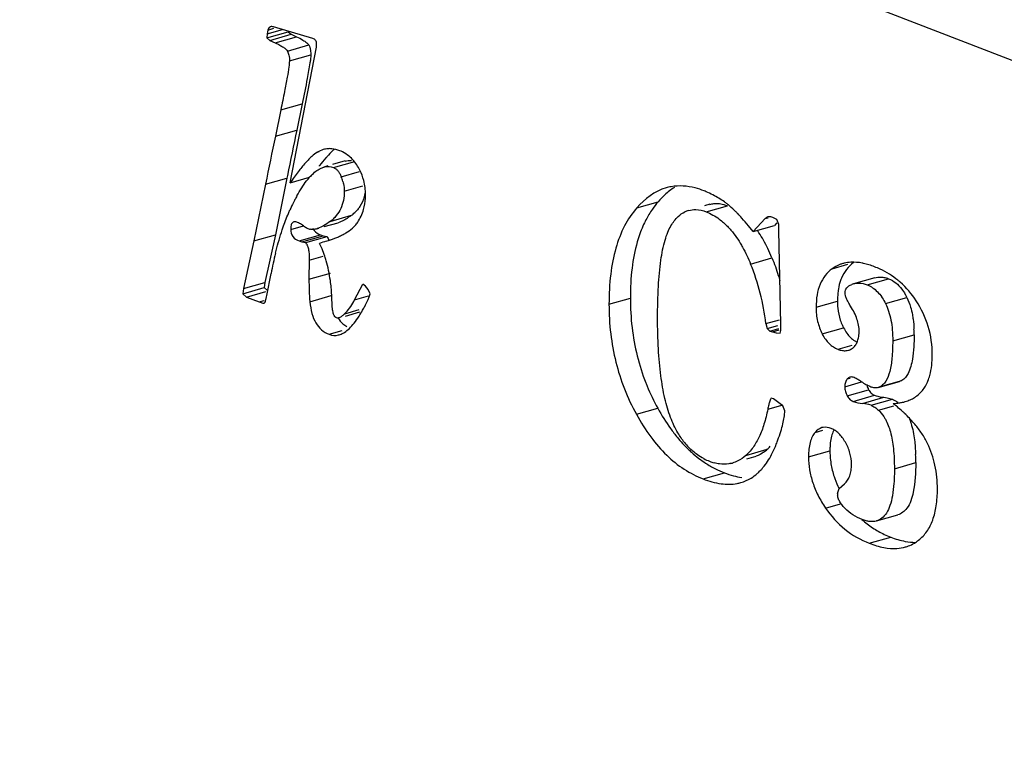
# Model space of a CAD drawing. Units: millimetres. Extents: x 0 to 420, y 0 to 594.
# Drawn here: x 333 to 339, y 418 to 422 of the extents above; entities that cross this region are included whole.
import ezdxf

# ---------------------------------------------------------------- set-up
doc = ezdxf.new("R2010")
doc.units = ezdxf.units.MM
doc.header["$LTSCALE"] = 38.72
doc.layers.get('0').update_dxf_attribs({"linetype": 'CONTINUOUS'})

msp = doc.modelspace()

# ---------------------------------------------------------------- linework, layer by layer
at = {"color": 3, "linetype": 'CONTINUOUS'}
for p, q in [((348.0786301064, 418.1636896623), (303.1479344401, 435.5308834749)), ((334.6558010272, 421.9367894829), (334.7696408174, 421.9693274899)), ((334.6571720388, 421.9583858976), (334.6558010272, 421.9367894829)), ((334.6571720388, 421.9583858976), (334.7387519964, 421.9817033091)), ((334.6613213896, 421.9789083928), (334.6571720388, 421.9583858976)), ((334.6717821492, 421.9235721141), (334.7856219394, 421.9561101211)), ((334.9009121719, 421.9345742349), (334.691165267, 421.995533576)), ((334.7696408174, 421.9693274899), (334.7856219394, 421.9561101211)), ((334.7856219394, 421.9561101211), (334.8141014024, 421.943090351)), ((334.6558010272, 421.9367894829), (334.6717821492, 421.9235721141)), ((334.6717821492, 421.9235721141), (334.7002616122, 421.910552344)), ((334.8768783286, 421.9030812815), (334.8792313146, 421.899551005)), ((334.9196980221, 421.8880889722), (334.921073157, 421.9046550841)), ((334.7793355825, 421.1649045269), (334.9196980221, 421.8880889722)), ((334.8442512428, 421.5864666783), (334.8152033752, 421.4458275139)), ((334.7304114526, 421.5539286713), (334.701363585, 421.4132895069)), ((335.0725528537, 421.2813342032), (335.0059819318, 421.2623067163)), ((334.9814724216, 421.2553013395), (334.9587130635, 421.2487961962)), ((334.7626411814, 421.190570979), (334.7010906801, 420.8885016078)), ((334.7655009371, 421.2046862555), (334.7626411814, 421.190570979)), ((334.7793355825, 421.1649045269), (334.8839607319, 421.1948087795)), ((334.6488013912, 421.158032972), (334.5872508899, 420.8559636008)), ((337.0175216901, 421.0506622279), (336.9885580591, 421.0423837619)), ((334.9618575909, 420.9316397041), (335.0353152731, 420.9526355842)), ((335.0443379541, 420.9555179269), (335.0353415377, 420.9525430953)), ((337.3122593515, 420.9743483896), (337.2477400542, 420.9057531804)), ((337.3740605405, 420.9705750308), (337.3525268944, 420.9809100139)), ((337.3743900876, 420.9519106989), (337.3615798444, 420.9382911874)), ((337.3844990343, 420.9424024235), (337.3740605405, 420.9705750308)), ((334.9214754829, 420.9200975772), (334.9322012082, 420.923163234)), ((337.2477400542, 420.9057531804), (337.2234131941, 420.9352711495)), ((337.2477400542, 420.9057531804), (337.3615798444, 420.9382911874)), ((337.3852183666, 420.9119521234), (337.3844990343, 420.9424024235)), ((337.3946545012, 420.4124735281), (337.3852183666, 420.9119521234)), ((334.5872508899, 420.8559636008), (334.5305212222, 420.6023179656)), ((334.5872508899, 420.8559636008), (334.7010906801, 420.8885016078)), ((334.7010906801, 420.8885016078), (334.6443610124, 420.6348559726)), ((334.828194549, 420.8553592907), (334.8420853583, 420.8509957502)), ((334.8420853583, 420.8509957502), (334.9559251485, 420.8835337572)), ((334.8420853583, 420.8509957502), (334.8629194638, 420.8469656764)), ((334.8629194638, 420.8469656764), (334.976759254, 420.8795036834)), ((334.9420343392, 420.8878972977), (334.9559251485, 420.8835337572)), ((334.9559251485, 420.8835337572), (334.976759254, 420.8795036834)), ((334.8817440729, 420.7531954634), (334.8804390338, 420.6511141355)), ((334.6555366888, 420.5650585423), (334.6783547731, 420.681956446)), ((337.8964445346, 420.6596592726), (337.7826047444, 420.6271212656)), ((334.5270722327, 420.5744845726), (334.6409120229, 420.6070225796)), ((334.5305212222, 420.6023179656), (334.5270722327, 420.5744845726)), ((334.5305212222, 420.6023179656), (334.6443610124, 420.6348559726)), ((334.547917899, 420.556369608), (334.6497047418, 420.5854626079)), ((334.6443610124, 420.6348559726), (334.6409120229, 420.6070225796)), ((334.6409120229, 420.6070225796), (334.6617576892, 420.588907615)), ((335.1235732148, 420.5420317083), (335.1672307905, 420.6257477968)), ((335.1818211091, 420.615079449), (335.1672307905, 420.6257477968)), ((335.1964172004, 420.5973686637), (335.1818211091, 420.615079449)), ((335.2068515709, 420.5742263368), (335.1964172004, 420.5973686637)), ((334.5270722327, 420.5744845726), (334.547917899, 420.556369608)), ((334.547917899, 420.556369608), (334.6145976592, 420.5305956844)), ((335.074340787, 420.4556565169), (335.1520842424, 420.4778773686)), ((337.3161891118, 420.4156479207), (337.3878896367, 420.4361415651)), ((337.3161891118, 420.4156479207), (337.3224601123, 420.3890861869)), ((337.3224601123, 420.3890861869), (337.3795372168, 420.4054001244)), ((337.3224601123, 420.3890861869), (337.337052905, 420.3753996034)), ((337.337052905, 420.3753996034), (337.3842558228, 420.3888912733)), ((337.337052905, 420.3753996034), (337.3509437452, 420.3710360959)), ((337.3509437452, 420.3710360959), (337.3864579206, 420.3811868568)), ((337.3912220087, 420.3645188787), (337.3946817149, 420.3792734753)), ((337.3946817149, 420.3792734753), (337.3946545012, 420.4124735281)), ((337.8122770771, 420.3622861538), (337.8126898236, 420.3756011637)), ((337.3509437452, 420.3710360959), (337.3703903149, 420.3655308757)), ((337.3703903149, 420.3655308757), (337.3912220087, 420.3645188787)), ((337.9139349799, 420.0749884671), (338.0277747701, 420.1075264741)), ((337.3560968726, 420.0140170579), (337.34428981, 420.0175751167)), ((337.4061215735, 419.9765774567), (337.3560968726, 420.0140170579)), ((337.416558418, 419.9504169616), (337.4061215735, 419.9765774567)), ((337.214312807, 419.6944541236), (337.2515938254, 419.7051098885)), ((337.6974412293, 419.5099513783), (337.707140537, 419.5363745645)), ((337.707140537, 419.5363745645), (337.7342003492, 419.5611160418)), ((337.9056605845, 419.3640059165), (338.0195003747, 419.3965439235))]:
    msp.add_line(p, q, dxfattribs=at)
at = {"color": 9, "linetype": 'CONTINUOUS'}
for p, q in [((334.6613213896, 421.9789083928), (334.6933042908, 421.988049835)), ((334.7002616122, 421.910552344), (334.8141014024, 421.943090351)), ((334.7653915245, 421.8670129981), (334.8792313146, 421.899551005)), ((334.77602534, 421.8148880999), (334.8898651302, 421.8474261069)), ((334.7304114526, 421.5539286713), (334.8442512428, 421.5864666783)), ((334.701363585, 421.4132895069), (334.8152033752, 421.4458275139)), ((334.9251797035, 421.3284464069), (334.9351339467, 421.3312915565)), ((335.0104908012, 421.2465316645), (335.1243305914, 421.2790696715)), ((335.0526503046, 421.1978195223), (335.1497320091, 421.2255676864)), ((334.6488013912, 421.158032972), (334.7626411814, 421.190570979)), ((335.0682259297, 421.1206236748), (335.1679553234, 421.1491286088)), ((336.6275725594, 421.031819381), (336.7414123496, 421.064357388)), ((336.9976843581, 421.0104538419), (337.1115241483, 421.0429918489)), ((334.9933670839, 420.9594736994), (335.1072068741, 420.9920117064)), ((337.3122593515, 420.9743483896), (337.3277217381, 420.9787678922)), ((334.783010524, 420.9170770715), (334.8513583507, 420.9366124383)), ((334.828194549, 420.8553592907), (334.9420343392, 420.8878972977)), ((334.8817440729, 420.7531954634), (334.9565968669, 420.7745900982)), ((337.234342506, 420.7325614704), (337.3481822962, 420.7650994774)), ((337.6693794215, 420.7075746951), (337.7527947339, 420.7314166928)), ((334.8804390338, 420.6511141355), (334.994278824, 420.6836521425)), ((337.8562332365, 420.6212691019), (337.9700730267, 420.6538071089)), ((334.6145976592, 420.5305956844), (334.6410139694, 420.538146068)), ((334.8851925436, 420.5315643034), (334.9990323338, 420.5641023103)), ((335.1235732148, 420.5420317083), (335.1967238052, 420.5629398144)), ((336.479399843, 420.5188368711), (336.5932396332, 420.5513748781)), ((337.5834469162, 420.5024293412), (337.6972867064, 420.5349673482)), ((337.9533520982, 420.5221579297), (338.0671918884, 420.5546959367)), ((335.0708440722, 420.4678903724), (335.1485875276, 420.4901112241)), ((334.9876106512, 420.3582530799), (335.0574320072, 420.378209615)), ((337.616016348, 420.3598492563), (337.7298561382, 420.3923872633)), ((337.9918777042, 420.3234367926), (338.1057174944, 420.3559747996)), ((337.7002832679, 420.2782460559), (337.7763069932, 420.2999753695)), ((337.7497122441, 420.1203475693), (337.7648710092, 420.1246802899)), ((337.9266795163, 420.0803908762), (338.0405193065, 420.1129288832)), ((337.7365531968, 420.0791698779), (337.8245932284, 420.1043337258)), ((337.7496174825, 420.0306243899), (337.8634572727, 420.0631623969)), ((337.7803620248, 420.0008860092), (337.894201815, 420.0334240162)), ((337.8311019954, 419.9899705305), (337.9449417856, 420.0225085375)), ((337.876200989, 419.9799329798), (337.9900407792, 420.0124709868)), ((336.6255228461, 419.9320733351), (336.7393626363, 419.9646113421)), ((337.3257264448, 419.9585939599), (337.4075377018, 419.981977482)), ((337.9156586091, 419.9540422263), (337.997702231, 419.9774921636)), ((337.5777440339, 419.8358147671), (337.6185626335, 419.8474816533)), ((337.2089877046, 419.7130849063), (337.3228274948, 419.7456229132)), ((337.5431329605, 419.7053718755), (337.6569727507, 419.7379098825)), ((338.000768509, 419.6421296088), (338.1146082992, 419.6746676158)), ((336.9807970986, 419.5878208659), (337.0946368888, 419.6203588729)), ((337.6334976393, 419.4328464185), (337.7129858234, 419.4555659534)), ((337.8670822393, 419.2452424664), (337.9809220295, 419.2777804734))]:
    msp.add_line(p, q, dxfattribs=at)
at = {"color": 3, "linetype": 'CONTINUOUS'}
for centre, radius, start, end in [((372.6326419773, 413.5254548818), 38.6379472158, 168.1711171414, 168.5362197927), ((372.5188285996, 413.4929114171), 38.6379741863, 168.1711170038, 168.557576279), ((334.9623913103, 421.1366963432), 0.215544572, 63.6061700613, 67.4254470485), ((334.877979422, 421.096175268), 0.3052872273, 26.3436279388, 29.4540981433), ((335.095579518, 421.0094157383), 0.2816526002, 136.4088995098, 138.7793083248), ((334.8573691184, 421.1178640263), 0.2110156937, 14.7862632642, 22.2660467673), ((336.8555620542, 420.8850502822), 0.2632300375, 99.9131150494, 105.8292235326), ((336.7894230324, 420.6300629041), 0.5303079393, 66.8292892759, 68.1859796195), ((336.7918347188, 420.6355965262), 0.5242717484, 62.53097300020001, 66.83364174), ((335.66050131, 420.6294136066), 0.9646895344, 153.5208834753, 156.0808141985), ((335.6018526126, 420.6583073638), 0.8993104053, 152.3635505918, 153.5025937234), ((335.5675137079, 420.6763315339), 0.8605285866, 150.7999731918, 152.3661695373), ((334.9019982242, 421.0958621971), 0.2794914451, 357.499043677, 1.2610622368), ((337.0904522375, 420.7610983372), 0.4623796008, 139.0146540718, 145.2104469564), ((336.7922114515, 420.6364185302), 0.5233686437, 54.6721739227, 62.5260570278), ((336.8988050292, 420.7838832732), 0.3414245661, 52.00732555230001, 54.9562899049), ((334.9930722647, 421.1461814408), 0.1918202703, 306.5132076198, 313.2263226839), ((334.9991681809, 421.1397496953), 0.1829587736, 313.2147896291, 319.9056689194), ((336.9343199562, 420.907425012), 0.1147821376, 105.4705143883, 116.2463823029), ((334.7590435759, 420.8139517262), 0.1527957705, 57.6335484164, 66.5774614876), ((334.8923037295, 421.0993315942), 0.1725515353, 305.8524245177001, 312.4244047166), ((334.7582639871, 420.8127721086), 0.154209466, 52.7120270427, 57.6235220489), ((334.9255071008, 421.0354101881), 0.1242543298, 233.5513738581, 238.7693282296), ((334.9248271089, 421.0343386906), 0.1229855436, 238.7813929078, 248.3855423166), ((334.8977991557, 420.9687153935), 0.0520294048, 249.4367168049, 259.7729601201), ((336.807005539, 420.5832183897), 0.5672253815, 33.8173065137, 35.4243711432), ((336.7505512958, 420.5459294449), 0.6348816797, 29.5939074289, 33.777674813), ((334.7930581096, 420.7998213872), 0.0842804415, 27.2995138144, 34.0125180042), ((335.2876330783, 419.7962089867), 1.1033002902, 106.5858973537, 108.5181227737), ((334.8452305556, 421.3071287039), 0.470439798, 291.4910498150999, 294.2636783168), ((334.8775743941, 421.2355066056), 0.3918532516, 294.2556981842, 297.4913914417), ((336.651047827, 420.4895510651), 0.7492471054, 25.7341173989, 29.5850327471), ((334.4258592957, 420.5984152675), 0.5665777319, 22.2496806564, 25.505680398), ((336.4930307898, 420.4135262048), 0.9246014627, 22.3487380337, 25.7263289009), ((336.6631453698, 420.3061479219), 2.0199433805, 166.1432697124, 167.6830393085), ((336.9980887757, 420.233061757), 2.3627679287, 167.6841570133, 169.0479868492), ((336.0684421821, 420.2624284743), 1.2571191667, 7.0006960903, 21.961066938), ((337.7742346246, 420.5609058472), 0.1807922858, 105.726390411, 110.8416584604), ((337.7763645721, 420.553629869), 0.1883732277, 103.5170076854, 105.7501478618), ((337.7091163451, 420.2471561729), 0.5061357757, 64.7974242539, 68.4485818577), ((336.2008473948, 420.6437464547), 1.3204289161, 179.680301452, 184.8736598555), ((334.1007063443, 420.5207240676), 0.9020795452, 5.4737692145, 7.8565401893), ((337.9117675527, 420.5032895019), 0.1614158552, 68.8253027197, 72.75445965350002), ((334.0122802426, 420.5124049242), 0.9908959969, 3.2462136455, 5.4648784043), ((338.061245648, 420.5404789459), 0.3637538728, 171.6012565744, 176.0886120858), ((337.8150815161, 420.5062824464), 0.1248516055, 105.0435782961, 109.4041849825), ((333.8965191149, 420.5058453935), 1.1068428214, 1.2119569371, 3.2458938416), ((334.8784645182, 420.6604589609), 0.2721920181, 316.8882213843, 334.2147883103), ((334.1578305018, 421.032499374), 1.1469493091, 332.7368629674, 334.3938590752), ((338.0102737459, 420.5294857227), 0.3130350382, 178.9966296954, 185.7914998126), ((338.1495248971, 420.5344539681), 0.4522384821, 176.089993054, 179.9349579413), ((337.7911074464, 420.4178245579), 0.3081499529, 26.3703338062, 29.8033833912), ((337.9950269328, 420.5279541922), 0.2977115052, 185.7943525599, 198.3482352695), ((334.8731664719, 420.6652692815), 0.2793472166, 315.0433197244001, 316.9106132688), ((338.002925361, 420.530631279), 0.306051113, 198.3584619332, 204.0554751426), ((338.0140567726, 420.5355083918), 0.3182037995, 204.0403761589, 206.7294536345), ((337.6432601124, 420.3755638353), 0.1694297153, 0.0126232934, 4.8118789796), ((337.3943514537, 420.3557463941), 0.7113660773, 0.0183965332, 2.3755606861), ((337.7390317129, 420.3341537254), 0.0628453676, 302.5933853879, 310.8381616194), ((337.6659316547, 419.8652069398), 0.288403502, 60.8193888462, 65.43829309700001), ((337.6654970706, 419.8644656661), 0.2892625868, 56.7753907156, 60.8158212754), ((337.7230786429, 420.5105689133), 1.1250630432, 202.3717046582, 209.0300603946), ((338.0186674934, 420.4088467682), 0.3596492912, 237.2280554843, 241.8975144121), ((338.0178249785, 420.4073262757), 0.3579111892, 241.9018302088, 244.1046744931), ((338.0184492304, 420.4086376535), 0.3593635247, 244.1064510917, 247.2696484734), ((337.8798011556, 420.1541968817), 0.0874351596, 302.4219350711, 311.6242119653), ((337.9661129859, 420.243509363), 0.2220519521, 251.1041793475, 253.4595692362), ((337.965517738, 420.2415081702), 0.2199641082, 253.4598017683, 264.6325728788), ((337.8517006279, 420.209110728), 0.2201061785, 251.0883395329, 264.6301176533), ((337.8135451398, 419.8047528021), 0.186047978, 70.3196389932, 84.58509165090001), ((337.3030303831, 419.1277658845), 1.104791453, 49.7551798013, 51.2706717001), ((337.400789708, 419.2430669251), 0.9536253305, 47.6905101455, 49.7628696967), ((337.2122012282, 419.9532930807), 0.204377428, 354.7286423027, 359.1936735453), ((337.5332071299, 420.3760012132), 0.8926319454, 215.6477680271, 219.4508994725), ((337.6319152433, 419.8005070518), 0.0628021775, 99.8402512933, 105.8864458138), ((337.6255779252, 419.75954563), 0.1045513881, 63.2174608263, 68.9488190815), ((336.6967579029, 420.0373358462), 0.7247719551, 339.6106260564, 341.4185003548), ((337.8004221349, 419.5946510599), 0.4187875004, 25.7734032262, 29.9546114837), ((337.1595358585, 420.003995266), 0.35562901, 218.6330635234, 224.1965515539), ((337.1802450935, 419.9055436992), 0.2142531188, 305.1671783249, 311.7196029718), ((337.1655280445, 419.9220653898), 0.2363790698, 311.7171816287, 317.2405537621), ((338.0109613502, 419.7427174914), 0.3538403623, 174.30486151, 177.4114393277), ((337.348176195, 420.2066259793), 0.6413413508, 227.9639859481, 232.6122435944), ((337.113831835, 419.9430121719), 0.2788995393, 242.4017537639, 249.3417214155), ((337.0464348661, 419.8947834814), 0.2437986823, 311.8167422244999, 317.4850888201), ((337.2086860252, 419.8572222232), 0.1580130847, 285.7528898838, 290.3877332799), ((338.0683280983, 419.7372307521), 0.4113559081, 179.9054071615, 184.0548621185), ((336.9262940346, 419.6746664705), 1.1883142646, 5.52212e-05, 2.1230320517), ((337.1018717174, 419.8991553734), 0.2336824509, 248.2919455135, 254.5568555003), ((337.2750624473, 420.0924350716), 0.5053803711, 243.1441800373, 249.0833519034), ((337.0930658341, 419.8276822683), 0.1613771993, 282.7692140797001, 286.0720014221), ((337.0612625828, 419.8494181814), 0.3123629414, 317.0700701217, 319.9136547386), ((337.0812107338, 419.8307061313), 0.2850123416, 312.5707601441, 317.0929813069), ((338.1610823798, 419.7610516472), 0.5076803611, 199.6523428232, 206.4193641424), ((337.7717315153, 419.5096336671), 0.0742909654, 179.7549693573, 187.1898240911), ((338.1499146104, 419.7273407427), 0.4797529239, 227.8100771662, 236.4370970235), ((338.1601736942, 419.743293427), 0.4987177967, 236.4682073847, 244.6333961547), ((338.1755076004, 419.7749167859), 0.5338614592, 244.6003649065001, 248.6239837136), ((338.016700102, 419.3985315986), 0.1775358293, 300.6616442407, 309.4625747348)]:
    msp.add_arc(centre, radius, start, end, dxfattribs=at)
for points, start_tangent, end_tangent in [([(334.6746872237, 421.996364491), (334.671184399, 421.9947767269), (334.6613213896, 421.9789083928)], (-0.0198223135, -0.0063418201), (-0.0069093546, -0.0285703763)), ([(334.691165267, 421.995533576), (334.6746872237, 421.996364491)], (-0.0194676322, 0.005977237), (-0.0134884544, -0.004315407)), ([(334.7002616122, 421.910552344), (334.7250164917, 421.8981510563), (334.7440906611, 421.8867895938), (334.7575327842, 421.8764246699), (334.7653915245, 421.8670129981)], (0.0715841732, -0.0339874749), (0.0432449348, -0.0679071041)), ([(334.8141014024, 421.943090351), (334.8480349813, 421.925512039), (334.868868276, 421.9111832682), (334.8768783286, 421.9030812815)], (0.0677618269, -0.031745587), (0.045520683, -0.0593772507)), ([(334.8792313146, 421.899551005), (334.8848459004, 421.8863808868), (334.8885296788, 421.8691932749), (334.8898651302, 421.8474261069)], (0.0265232496, -0.0466961524), (4.40197e-05, -0.0537029932)), ([(334.921073157, 421.9046550841), (334.9159260206, 421.9234614171), (334.9009121719, 421.9345742349)], (0.0004467591, 0.0440292398), (-0.0407687293, 0.0158090618)), ([(334.7653915245, 421.8670129981), (334.7733752206, 421.8445435052), (334.77602534, 421.8148880999)], (0.0238132968, -0.0492431881), (-0.0025456656, -0.0550066082)), ([(334.8898651302, 421.8474261069), (334.888217874, 421.8231574532)], (1.99531e-05, -0.0243423603), (-0.0029570731, -0.0242003134)), ([(334.77602534, 421.8148880999), (334.7731326587, 421.7822576734), (334.7644924296, 421.7280088141), (334.7502151839, 421.6519597406), (334.7304114526, 421.5539286713)], (-0.0129118621, -0.2652693766), (-0.0540605992, -0.2596515035)), ([(334.888217874, 421.8231574532), (334.8855017735, 421.804318694), (334.8710569193, 421.7208290962)], (-0.0125991707, -0.1031100241), (-0.0190206367, -0.1018722345)), ([(334.8710569193, 421.7208290962), (334.8442512428, 421.5864666783)], (-0.0251266924, -0.1345755319), (-0.0277133946, -0.1341781331)), ([(334.9251797035, 421.3284464069), (334.8956807368, 421.3059141958), (334.8753344915, 421.2861429569)], (-0.0556175576, -0.035453946), (-0.0452745025, -0.0474324009)), ([(334.9566950004, 421.3419950087), (334.9251797035, 421.3284464069)], (-0.0318128444, -0.0092749302), (-0.0312177495, -0.0178222733)), ([(335.0019353727, 421.3465936314), (334.9819602521, 421.346650884), (334.9566950004, 421.3419950087)], (-0.0458266111, 0.0038215203), (-0.0446541334, -0.0130187658)), ([(335.0161054197, 421.3441309908), (335.009520527, 421.3384522028), (334.9753903595, 421.3036591664), (334.9703769475, 421.2979521024)], (-0.0498870317, -0.0416197207), (-0.0427119011, -0.0491088819)), ([(335.0451356933, 421.3357260636), (335.0019353727, 421.3465936314)], (-0.0437090923, 0.0181750507), (-0.0426915489, 0.0035600848)), ([(335.094563068, 421.3065034681), (335.0582092183, 421.3297724708)], (-0.0331267913, 0.0268784373), (-0.0395809082, 0.0196595682)), ([(334.8753344915, 421.2861429569), (334.8615505693, 421.2711211594), (334.8227739387, 421.2241052768), (334.7793355825, 421.1649045269)], (-0.1069549001, -0.1120526436), (-0.0892542397, -0.1264285817)), ([(334.9703769475, 421.2979521024), (334.9366137289, 421.2566432838), (334.9343778133, 421.2537422848)], (-0.0374487359, -0.0430574501), (-0.0347313128, -0.0452087627)), ([(335.0725664048, 421.2812629117), (335.1071646712, 421.2834172341)], (0.0335510088, 0.0086014828), (0.0343771823, -0.0046441244)), ([(335.1438082496, 421.2462929738), (335.1004522127, 421.3015211772), (335.094563068, 421.3065034681)], (-0.038750229, 0.071949), (-0.0597401341, 0.0484719886)), ([(334.8915844633, 421.2036171926), (334.9167001783, 421.2263197825), (334.9412906918, 421.2418207814)], (0.043092181, 0.0452133914), (0.0564170889, 0.0279784316)), ([(334.9412906918, 421.2418207814), (334.9587294313, 421.2487403425)], (0.0169692158, 0.0084153942), (0.0178669274, 0.00527946)), ([(334.9587294313, 421.2487403425), (334.9643910222, 421.2502209946), (335.0104908012, 421.2465316645)], (0.0496603652, 0.0146740346), (0.0529747979, -0.0221891668)), ([(335.0104908012, 421.2465316645), (335.0232625673, 421.2395326952), (335.034517814, 421.2290437278), (335.0442994301, 421.2151206932), (335.0526503046, 421.1978195223)], (0.062571366, -0.0236585075), (0.0248891032, -0.0609083794)), ([(335.1814219755, 421.10201322), (335.1719863939, 421.177319549), (335.1515622024, 421.2316476025)], (0.0005072619, 0.1375906902), (-0.0602268081, 0.1216780749)), ([(334.816339503, 421.0961490683), (334.8420681228, 421.1389562725), (334.8673668213, 421.1749288624), (334.8837269152, 421.1950138575)], (0.0584930811, 0.1045532674), (0.0790672778, 0.0901473904)), ([(335.061396944, 421.1717181758), (335.0641717427, 421.1597513195), (335.0682259297, 421.1206236748)], (0.0131272709, -0.0498271674), (0.0005307005, -0.0523618347)), ([(335.0682259297, 421.1206236748), (335.0635797233, 421.0709381164), (335.0495545144, 421.0275179353), (335.0261503017, 420.9903631301), (335.0087099055, 420.9719595622)], (0.0007429273, -0.163690328), (-0.1219695381, -0.1114117207)), ([(335.1805954649, 421.1242921618), (335.1747161331, 421.0917405058), (335.151333208, 421.0383084188), (335.1391289217, 421.0219154732)], (-0.0118638492, -0.1113841304), (-0.0723259929, -0.0860166272)), ([(336.7837605368, 421.1382983715), (336.6275725594, 421.031819381)], (-0.1707835056, -0.0484220033), (-0.1415924492, -0.1645359776)), ([(336.8288175055, 421.1404853425), (336.7766288755, 421.1008634729)], (-0.0538728505, -0.0329225047), (-0.0505044095, -0.0463212345)), ([(336.9392584163, 421.1375656797), (336.8102457955, 421.1443502809)], (-0.1360794906, 0.0348946608), (-0.1219457511, -0.0213254584)), ([(336.9864828252, 421.1223981034), (336.9392584163, 421.1375656797)], (-0.0480461365, 0.0184361822), (-0.0464026812, 0.0118989703)), ([(335.1400488435, 420.9548852159), (335.1710929363, 421.0222539352), (335.1812234518, 421.0836662909)], (0.0762429851, 0.1186857739), (0.0061062316, 0.1388763761)), ([(336.7766288755, 421.1008634729), (336.7414123496, 421.064357388)], (-0.0360758844, -0.0330877941), (-0.0343571675, -0.0399243758)), ([(337.0175845114, 421.0504600079), (337.0389007651, 421.0547069236), (337.061801137, 421.0549226844)], (0.0430264347, 0.0126534131), (0.0446437094, -0.0035331354)), ([(337.061801137, 421.0549226844), (337.0906808075, 421.0498269281)], (0.0291812162, -0.0023094225), (0.0283905051, -0.0076000616)), ([(334.7449757312, 420.9352900662), (334.7748142544, 421.0117706842), (334.7786610106, 421.0205447662)], (0.0304279143, 0.0865161623), (0.0371997878, 0.0837830263)), ([(336.6275725594, 421.031819381), (336.5625444872, 420.9353228669), (336.5162164213, 420.8176435007), (336.4885232453, 420.6788064472), (336.479399843, 420.5188368711)], (-0.3608157509, -0.4147117298), (-0.0018679876, -0.542593684)), ([(336.7107214849, 421.0249154155), (336.6763842774, 420.9678608739), (336.6602502407, 420.9341003051)], (-0.0595094533, -0.0855228361), (-0.0418867604, -0.0953379971)), ([(336.8097371006, 420.9360951354), (336.8482801924, 420.9853945392), (336.8835596151, 421.0103731877)], (0.0513852663, 0.0877918743), (0.094682824, 0.0465631296)), ([(336.9037026892, 421.0180483462), (336.9422039782, 421.0226716722), (336.9976843581, 421.0104538419)], (0.092052023, 0.0255873414), (0.0861291096, -0.0377221146)), ([(336.9976843581, 421.0104538419), (337.0668318479, 420.9720444898), (337.0903075647, 420.9529167245)], (0.1034854349, -0.0395039245), (0.0818949339, -0.0727869219)), ([(337.0906808075, 421.0498269281), (337.1115241483, 421.0429918489)], (0.0213036919, -0.0057029408), (0.0203037169, -0.0078480554)), ([(337.1655176651, 421.0008315288), (337.153913679, 421.0126735544), (337.123143005, 421.0413507635), (337.1089725807, 421.052956376)], (-0.0533017964, 0.0555227724), (-0.0606862011, 0.0473439585)), ([(334.7995582189, 420.9564267949), (334.7920085367, 420.9520687092), (334.7852278078, 420.9386606538), (334.783010524, 420.9170770715)], (-0.0442924305, -0.0140287968), (-0.0039869081, -0.0368367188)), ([(334.8197812512, 420.9541568698), (334.8110209686, 420.9567415555), (334.8034829411, 420.9572508954), (334.7995582189, 420.9564267949)], (-0.0190601577, 0.0064131832), (-0.0201475662, -0.0063813638)), ([(334.9933670839, 420.9594736994), (334.9582124031, 420.9362582465), (334.92760709, 420.9220331841), (334.9214752357, 420.9200989896)], (-0.0666572513, -0.0473929672), (-0.0797047868, -0.0228448979)), ([(335.0579832499, 420.9614139861), (335.0443379541, 420.9555179269)], (-0.0133880363, -0.0064538838), (-0.0139107087, -0.0052178049)), ([(335.1072068741, 420.9920117064), (335.0579832499, 420.9614139861)], (-0.046573447, -0.0344978218), (-0.0524611925, -0.0252896266)), ([(335.1267797584, 420.9380910306), (335.1400488435, 420.9548852159)], (0.0143140492, 0.0158080458), (0.012154225, 0.0178154138)), ([(337.0903075647, 420.9529167245), (337.1293891596, 420.912860062), (337.1852586076, 420.8329994313), (337.1911602212, 420.822606765)], (0.1237409766, -0.1099790228), (0.0805451275, -0.1447643049)), ([(337.2234131941, 420.9352711495), (337.1872936672, 420.9773304618), (337.1655176651, 421.0008315288)], (-0.0558205917, 0.0673199701), (-0.060587596, 0.0631121563)), ([(337.3265042484, 420.9830423564), (337.3122593515, 420.9743483896)], (-0.0149581284, -0.0048649202), (-0.0135316654, -0.0125230133)), ([(337.3525268944, 420.9809100139), (337.3297841296, 420.9839178182), (337.3265042484, 420.9830423564)], (-0.0278835817, 0.0121229405), (-0.0241617104, -0.0078582554)), ([(334.7019871397, 420.7899140396), (334.7057053975, 420.8047060808), (334.7378973886, 420.914633591), (334.7449757312, 420.9352900662)], (0.03637067, 0.1472403436), (0.0503270425, 0.1430956633)), ([(334.783010524, 420.9170770715), (334.7941662122, 420.8784954066), (334.828194549, 420.8553592907)], (0.0005285468, -0.0941112317), (0.0898395033, -0.0293243299)), ([(334.897813933, 420.9166189647), (334.8885613767, 420.9175126357)], (-0.0092742107, 0.0001576914), (-0.0092167581, 0.0016712407)), ([(334.9214752357, 420.9200989896), (334.9014210674, 420.9166602175), (334.897813933, 420.9166189647)], (-0.0232297482, -0.0066580848), (-0.0238522404, 0.0004055648)), ([(334.9014435303, 420.9231951254), (334.9080060024, 420.9110334136), (334.9420343392, 420.8878972977)], (0.0196283401, -0.0505041749), (0.0615532778, -0.0200914805)), ([(335.0584598648, 420.8879013449), (335.0773776277, 420.8985384156), (335.1116007591, 420.9232340589)], (0.0566644279, 0.0295449145), (0.0480928664, 0.0419947318)), ([(335.1116007591, 420.9232340589), (335.1139277426, 420.925298576), (335.1267797584, 420.9380910306)], (0.0160104437, 0.013980333), (0.0142781832, 0.0157684363)), ([(336.6602502407, 420.9341003051), (336.6300562115, 420.8501815077), (336.6023630355, 420.7113444541), (336.5932396332, 420.5513748781)], (-0.1574190308, -0.3582997334), (-0.0013406187, -0.3894090241)), ([(336.7384578658, 420.4438460027), (336.7427580457, 420.6143675034), (336.756017716, 420.7532178827), (336.7783172699, 420.8604446052), (336.7928821261, 420.9022139278), (336.8097371006, 420.9360951354)], (0.00335286, 0.5009453595), (0.2569308853, 0.4333974057)), ([(334.9726932748, 420.8536041118), (335.0175789425, 420.8693963233)], (0.0452242504, 0.0143650016), (0.0443194587, 0.0175020181)), ([(334.976759254, 420.8795036834), (334.9872358531, 420.8582952519)], (0.013088637, -0.0196906188), (0.0079128986, -0.0223740097)), ([(334.8679514903, 420.8384759386), (334.8723888587, 420.8285167307), (334.8782687957, 420.8072114987), (334.8811802189, 420.7823408023), (334.8817440729, 420.7531954634)], (0.0401206058, -0.0775363565), (-0.0003681473, -0.0868703704)), ([(334.972162103, 420.7497532921), (334.9647634257, 420.7736398596), (334.950251131, 420.8129462195)], (-0.0185822735, 0.0642935906), (-0.0253593207, 0.0619379696)), ([(337.1911602212, 420.822606765), (337.234342506, 420.7325614704)], (0.0486793694, -0.0874917614), (0.0384240282, -0.0915988209)), ([(334.9943184588, 420.6440321969), (334.9848605769, 420.6986266885), (334.972162103, 420.7497532921)], (-0.0148293617, 0.1070838825), (-0.0300183909, 0.1038618947)), ([(337.3481822962, 420.7650994774), (337.3820228623, 420.6711308729), (337.390365609, 420.6430815481)], (0.0492392721, -0.1193746683), (0.0353031708, -0.124250965)), ([(337.7832192117, 420.7401127021), (337.745482439, 420.7035948943), (337.7186248519, 420.6572146032), (337.7135474286, 420.6439897908)], (-0.0990228132, -0.0702490034), (-0.0396754105, -0.1136544924)), ([(337.8360443947, 420.7358653295), (337.8286131438, 420.7373910204), (337.7689051446, 420.7420210337), (337.7323353456, 420.7367852679)], (-0.1024772342, 0.0223125299), (-0.1017483691, -0.0244677164)), ([(337.6693794215, 420.7075746951), (337.6316426488, 420.6710568873), (337.6047850617, 420.6246765963), (337.5887415281, 420.5684590162), (337.5834469162, 420.5024293412)], (-0.1900544421, -0.1348288816), (-0.0005516632, -0.2287469525)), ([(337.7099111593, 420.7298683947), (337.6693794215, 420.7075746951)], (-0.0432623843, -0.0164859115), (-0.037263613, -0.0282363845)), ([(337.8649245017, 420.7282766501), (337.8360443947, 420.7358653295)], (-0.0285111561, 0.0087037907), (-0.0292029745, 0.0063584097)), ([(337.895038262, 420.7179071308), (337.8649245017, 420.7282766501)], (-0.0295195867, 0.0112390245), (-0.0306506777, 0.0093569367)), ([(338.0318414817, 420.6353963037), (338.0194746617, 420.645796253), (337.9246390649, 420.7051118266)], (-0.0958932486, 0.0836166833), (-0.1185115851, 0.0558143624)), ([(337.7135474286, 420.6439897908), (337.7025813183, 420.6009970231), (337.7013928403, 420.5936093212)], (-0.0170770951, -0.0489191807), (-0.0076648402, -0.051431421)), ([(337.8964463291, 420.6596528973), (337.9123299491, 420.6627490601), (337.9396834133, 420.6620556279), (337.9596220657, 420.6574485882)], (0.0616824988, 0.0175871447), (0.0612095201, -0.0189507031)), ([(337.9700730267, 420.6538071089), (338.0080562622, 420.6318558998), (338.0396386721, 420.5993977785), (338.0585002862, 420.5709828507)], (0.1149372787, -0.0444270441), (0.0614312146, -0.1070617508)), ([(338.1173823734, 420.5364182457), (338.0318414817, 420.6353963037)], (-0.0739338433, 0.1132453709), (-0.0971479401, 0.0847107451)), ([(337.7375325277, 420.5786455019), (337.7397449842, 420.5928607283), (337.7464505761, 420.6052449286), (337.7577145279, 420.6156786101), (337.773602064, 420.6240422801)], (-0.0018446154, 0.0622058307), (0.056190253, 0.022537854)), ([(337.7826758276, 420.6268552242), (337.8125675484, 420.6307299854), (337.8562332365, 420.6212691019)], (0.0741100306, 0.0198804982), (0.0730047872, -0.0310527427)), ([(337.8562332365, 420.6212691019), (337.8846138878, 420.6063669063), (337.9103148923, 420.5847480954), (337.9332547842, 420.5566119947), (337.9356910169, 420.5529937188)], (0.0999965906, -0.0381684081), (0.058720027, -0.0888804996)), ([(334.6145976592, 420.5305956844), (334.6254176063, 420.5268062867), (334.6339577607, 420.5247466994), (334.6402831631, 420.5244860705), (334.6444588544, 420.526093548)], (0.0293852408, -0.0108262899), (0.0272737947, 0.0187391708)), ([(334.6444588544, 420.526093548), (334.6467161154, 420.5301253977), (334.6493201014, 420.5378794807), (334.6522629224, 420.549481846), (334.6555366888, 420.5650585423)], (0.0236861238, 0.0337300175), (0.0076274774, 0.0401392627)), ([(334.8851925436, 420.5315643034), (334.8964290665, 420.4685813622), (334.9172313889, 420.4187671447), (334.9476188156, 420.3820237006), (334.9876106512, 420.3582530799)], (0.0215212592, -0.2073957149), (0.2035823685, -0.0725899545)), ([(335.192133573, 420.5368080642), (335.1991830839, 420.5519329512), (335.2037156684, 420.5625069865), (335.2068515709, 420.5742263368)], (0.015492655, 0.0369653334), (0.006264738, 0.0403628274)), ([(336.5932396332, 420.5513748781), (336.6024797643, 420.3935591821), (336.6299245423, 420.2431089376), (336.6755576166, 420.1001007794), (336.6826944695, 420.0823544543)], (-2.66858e-05, -0.4801388678), (0.1830415427, -0.4443628175)), ([(337.7671900501, 420.5083861258), (337.7541606596, 420.5303003511), (337.7449020074, 420.5492126318), (337.739372996, 420.5652765035), (337.7375325277, 420.5786455019)], (-0.040914817, 0.0652215523), (-0.0016645243, 0.0779752024)), ([(337.9356910169, 420.5529937188), (337.9533520982, 420.5221579297)], (0.0196299811, -0.0297125634), (0.0158132207, -0.0316846365)), ([(338.0671918884, 420.5546959367), (338.0869879993, 420.503543331), (338.0968644856, 420.4617033201)], (0.0435127549, -0.0876061796), (0.0176293517, -0.0963096152)), ([(338.2023307622, 420.2481242226), (338.1809411699, 420.4003389479), (338.1173823734, 420.5364182457)], (0.0013691114, 0.3138910453), (-0.1712658891, 0.2626970011)), ([(335.0100438361, 420.4707881369), (335.0052726985, 420.4955868016), (335.0031143258, 420.5292562942)], (-0.0166058633, 0.0574447536), (-0.0026392363, 0.0593163993)), ([(335.1471100544, 420.4540461245), (335.1662553239, 420.4863239345), (335.1773676606, 420.5071074256)], (0.0328554249, 0.0515319826), (0.0280571952, 0.0542885013)), ([(336.479399843, 420.5188368711), (336.4886399741, 420.3610211751), (336.5160847521, 420.2105709306), (336.5617178264, 420.0675627724), (336.6255228461, 419.9320733351)], (-3.39454e-05, -0.6107569923), (0.2968724168, -0.5345252812)), ([(337.5834469162, 420.5024293412), (337.5914711861, 420.4268829461), (337.616016348, 420.3598492563)], (-0.0025332187, -0.1507402712), (0.0676720822, -0.1344198986)), ([(337.8120926708, 420.3897763524), (337.8098066034, 420.4070850107), (337.8012349469, 420.4396870588), (337.7870157853, 420.4734424), (337.7671900501, 420.5083861258)], (-0.0106773009, 0.1276497448), (-0.0683757155, 0.1078968254)), ([(337.9533520982, 420.5221579297), (337.9699984038, 420.4811533433), (337.9820441394, 420.4343217514), (337.9893752558, 420.3817279644), (337.9918777042, 420.3234367926)], (0.0908304892, -0.1834473386), (0.0004693667, -0.2038602274)), ([(335.0189613233, 420.4521278163), (335.0176559875, 420.4537823714), (335.0101313713, 420.4704867957), (335.0100438361, 420.4707881369)], (-0.0132376381, 0.0156192965), (-0.0058460248, 0.0202231855)), ([(335.0278121906, 420.4452996237), (335.0189613233, 420.4521278163)], (-0.0108209489, 0.0050874923), (-0.0070712168, 0.0083434394)), ([(335.0382520894, 420.4453130463), (335.0356133782, 420.4447357056), (335.0278121906, 420.4452996237)], (-0.0101253638, -0.002839864), (-0.0106818018, 0.0034712617)), ([(335.0350711821, 420.4449517097), (335.0614586058, 420.4145617076), (335.081567888, 420.4000588325)], (0.0360188694, -0.0543996677), (0.0563580233, -0.0328477177)), ([(335.0708440722, 420.4678903724), (335.0571944323, 420.4560059086), (335.0454291632, 420.4482960768), (335.0382520894, 420.4453130463)], (-0.0294209556, -0.027057705), (-0.038301722, -0.010742496)), ([(335.0623088126, 420.3643900013), (335.0892063118, 420.3832422893), (335.1147978636, 420.4095520851), (335.1404788109, 420.4439089542), (335.1471100544, 420.4540461245)], (0.110256932, 0.0598446941), (0.0667477496, 0.104690287)), ([(336.7773794692, 420.0169710227), (336.7559508088, 420.1374699265), (336.742895473, 420.2801239456), (336.7384578658, 420.4438460027)], (-0.0980204937, 0.4179775097), (-0.0014088443, 0.4291854391)), ([(338.0968644856, 420.4617033201), (338.1005740047, 420.4381392495), (338.1051061838, 420.3852321464)], (0.0138606283, -0.0757209796), (0.0032289348, -0.0768986004)), ([(337.7298561382, 420.3923872633), (337.7473112086, 420.3640828711), (337.7671191947, 420.3411159695), (337.7893623824, 420.3233839147), (337.8021496354, 420.3160527285)], (0.0495503791, -0.0941372441), (0.0955473719, -0.0479862418)), ([(334.9876106512, 420.3582530799), (335.0382667128, 420.3547197658), (335.0414913901, 420.3556199808)], (0.0552629777, -0.0237899072), (0.0514860494, 0.0153698508)), ([(335.0414913901, 420.3556199808), (335.0623088126, 420.3643900013)], (0.0214842553, 0.0064135781), (0.0200770255, 0.0108973053)), ([(337.616016348, 420.3598492563), (337.6334714185, 420.3315448642), (337.6532794045, 420.3085779625), (337.6755225922, 420.2908459077), (337.7002832679, 420.2782460559)], (0.0556092026, -0.1056479724), (0.1124740359, -0.0426858453)), ([(337.7801278481, 420.2866074542), (337.7942953084, 420.302094726), (337.8044882962, 420.3219468904), (337.8106415538, 420.346377764), (337.8122770771, 420.3622861538)], (0.0663739058, 0.0538064949), (0.005040322, 0.0844638314)), ([(337.9918777042, 420.3234367926), (337.9878072395, 420.2307262524), (337.975505216, 420.1593276771), (337.9550898896, 420.1092221805), (337.9378792746, 420.088837573)], (-0.0043521593, -0.2467146024), (-0.1863488339, -0.1655317117)), ([(338.1057174944, 420.3559747996), (338.0967519662, 420.2262746004), (338.0733709601, 420.1495355016), (338.0405193065, 420.1129288832)], (0.0002126415, -0.2594176934), (-0.2261223835, -0.1271465789)), ([(337.7002832679, 420.2782460559), (337.7232132417, 420.2718343695), (337.7441206021, 420.2711074887), (337.7552956918, 420.2732960761)], (0.0516070394, -0.0200024874), (0.0541634599, 0.0154666729)), ([(337.7552956918, 420.2732960761), (337.7630704404, 420.2760402412), (337.7728848485, 420.2812055862)], (0.0186062533, 0.0053131177), (0.0162923047, 0.0104297456)), ([(338.1793180464, 420.1094115123), (338.1894008844, 420.1390645351), (338.2023307622, 420.2481242226)], (0.0538831201, 0.1315263807), (-0.00113565, 0.1338649536)), ([(337.7497122441, 420.1203475693), (337.7397457113, 420.1021994108), (337.7365531968, 420.0791698779)], (-0.0282816168, -0.0361665727), (0.001963522, -0.0461888101)), ([(337.7634735988, 420.1295763736), (337.7497122441, 420.1203475693)], (-0.01474054, -0.0047410322), (-0.0127821693, -0.0137165764)), ([(337.7858132093, 420.1275139981), (337.7654142047, 420.1301187194), (337.7634735988, 420.1295763736)], (-0.0242250107, 0.0107034836), (-0.0204542103, -0.0065787325)), ([(338.0405193065, 420.1129288832), (338.0277747802, 420.1075263384)], (-0.0120495957, -0.0067753791), (-0.0133412708, -0.0038201954)), ([(337.7365531968, 420.0791698779), (337.739763863, 420.054388496), (337.7496174825, 420.0306243899)], (0.0001556096, -0.0519926599), (0.0259729619, -0.0450983161)), ([(337.8529024684, 420.0897470394), (337.8536036532, 420.086926503), (337.8634572727, 420.0631623969)], (0.0064329392, -0.0276853578), (0.0146766693, -0.0254839272)), ([(337.8634572727, 420.0631623969), (337.8775939631, 420.0443382323), (337.894201815, 420.0334240162)], (0.0205339088, -0.0406105076), (0.0409551758, -0.0188662538)), ([(337.9139333514, 420.074994186), (337.9037094893, 420.0731787263), (337.8795930734, 420.0771846243)], (-0.0335192043, -0.0095511814), (-0.0351613516, 0.0139320579)), ([(337.9266795163, 420.0803908762), (337.9139333514, 420.074994186)], (-0.012625172, -0.0071269282), (-0.0128671578, -0.0036664521)), ([(338.1081894667, 420.0218328447), (338.1211384299, 420.0308417861), (338.1504082903, 420.0595023617), (338.1661891091, 420.0825889043)], (0.0718425366, 0.0452689433), (0.0425540967, 0.0733345308)), ([(338.1661891091, 420.0825889043), (338.1793180464, 420.1094115123)], (0.0149345862, 0.0257371431), (0.0113867249, 0.0277945061)), ([(336.8080842121, 419.9148368009), (336.7776662597, 420.015751645), (336.7773794692, 420.0169710227)], (-0.0377249743, 0.1001625612), (-0.0243447841, 0.1038106607)), ([(337.34428981, 420.0175751167), (337.3403901909, 420.0126743058), (337.3359879224, 420.0011998939), (337.3310957564, 419.9831678042), (337.3257264448, 419.9585939599)], (-0.0475329651, -0.0436087864), (-0.0114671332, -0.0622069185)), ([(337.7496174825, 420.0306243899), (337.7637541729, 420.0118002253), (337.7803620248, 420.0008860092)], (0.0205339088, -0.0406105076), (0.0409551758, -0.0188662538)), ([(337.9449417856, 420.0225085375), (337.9613054609, 420.0201247179)], (0.0164122986, -0.0020221084), (0.0162920984, -0.0028514817)), ([(337.9613054609, 420.0201247179), (337.9762284574, 420.0169103992), (337.9900407792, 420.0124709868)], (0.0293336124, -0.0051340385), (0.027771056, -0.0107344279)), ([(337.9900407792, 420.0124709868), (338.0027725221, 420.0063485095), (338.0159387918, 419.9976838214), (338.0204126479, 419.9942507043)], (0.0331367675, -0.0128084521), (0.0278412608, -0.0220906364)), ([(338.0574137834, 419.9994977791), (338.0853528368, 420.0096263208), (338.1081894667, 420.0218328447)], (0.0535386238, 0.0152984785), (0.0471234561, 0.02969312)), ([(336.7393626363, 419.9646113421), (336.8078408813, 419.8557747286)], (0.0622569414, -0.112016643), (0.075130454, -0.1046721194)), ([(337.3257264448, 419.9585939599), (337.3055308423, 419.8789958686), (337.2793605824, 419.8114105954), (337.2471885686, 419.7560397411), (337.2261392381, 419.7300287055)], (-0.0506807764, -0.2463072865), (-0.1707757395, -0.185998933)), ([(337.876200989, 419.9799329798), (337.8959811349, 419.9694487936), (337.9156586091, 419.9540422263)], (0.044014784, -0.0188712609), (0.0349004563, -0.0329102461)), ([(337.9156586091, 419.9540422263), (337.9436434243, 419.9210952452)], (0.0324612902, -0.029862963), (0.0238041401, -0.0357075451)), ([(337.994234381, 419.9896250308), (338.0262575435, 419.9927658747)], (0.0319841731, 0.0015185465), (0.0319194808, 0.0048765771)), ([(338.0262575435, 419.9927658747), (338.0430514931, 419.9958795433), (338.0574137834, 419.9994977791)], (0.0315342502, 0.0048177226), (0.0306406616, 0.0087554642)), ([(336.6255228461, 419.9320733351), (336.7025465959, 419.8115235375), (336.7873791876, 419.7140956087), (336.8801021717, 419.6395934257), (336.9807970986, 419.5878208659)], (0.2442212023, -0.4394182982), (0.4739827002, -0.1808389294)), ([(336.8817325867, 419.7819652345), (336.8470678988, 419.8327369159), (336.8080842121, 419.9148368009)], (-0.0952866972, 0.1189982921), (-0.0544982543, 0.1412933636)), ([(337.3837484745, 419.8063848958), (337.3980607727, 419.8518519774), (337.4083249436, 419.8910146736), (337.4145033658, 419.9238704973), (337.415714293, 419.934516352)], (0.0417998818, 0.1255110684), (0.011988534, 0.1317346105)), ([(337.9436434243, 419.9210952452), (337.9527439542, 419.9061156703), (337.9793253293, 419.8380421319), (337.9953508192, 419.7499904862), (338.000768509, 419.6421296088)], (0.1594552473, -0.239191814), (0.003483448, -0.2872210866)), ([(338.1099667184, 419.8789355741), (338.1057445636, 419.8838885643), (338.0549446734, 419.9369257637), (338.0427083033, 419.9482915617)], (-0.0623579062, 0.0739203283), (-0.0714820184, 0.0651247406)), ([(338.0787150497, 419.9133483786), (338.089446301, 419.8833832063), (338.1076384955, 419.7956297766)], (0.046671778, -0.112313562), (0.0153806887, -0.1205789704)), ([(337.6147242967, 419.8609105686), (337.5777440339, 419.8358147671)], (-0.0403670168, -0.0114886423), (-0.0335935087, -0.0387029607)), ([(337.6631329668, 419.8571192514), (337.6211822429, 419.8623852886)], (-0.0449443116, 0.017293549), (-0.0389571363, -0.0067614744)), ([(337.6786159822, 419.8495158006), (337.6762186247, 419.8448896707), (337.6654152623, 419.8152317104), (337.6590434124, 419.7795235591), (337.6588675463, 419.7778309528)], (-0.0357697615, -0.0655673133), (-0.0075283142, -0.0744731576)), ([(337.7394006564, 419.783121684), (337.722565059, 419.8090014706), (337.7041876685, 419.83002826), (337.6843498496, 419.8461011533), (337.6726893562, 419.8528810777)], (-0.0483282121, 0.0847261049), (-0.0874840226, 0.0440894869)), ([(338.1632685126, 419.8037574365), (338.1466180052, 419.8304996807), (338.1099667184, 419.8789355741)], (-0.0460323059, 0.0799797889), (-0.0595203181, 0.0705565937)), ([(336.8439440586, 419.8088079406), (336.9012189778, 419.7466336156), (336.9187355734, 419.7302863097)], (0.0690783699, -0.0837412004), (0.0807114659, -0.0726870319)), ([(337.5777440339, 419.8358147671), (337.5623788345, 419.8123516637), (337.5515754721, 419.7826937035), (337.5452036222, 419.7469855521), (337.5431329605, 419.7053718755)], (-0.0912294643, -0.105368408), (-0.0007548085, -0.1370946607)), ([(338.1076384955, 419.7956297766), (338.1137926199, 419.7186880726)], (0.0097749788, -0.0766322566), (0.0029233791, -0.0771446018)), ([(336.9846263496, 419.695846447), (336.9508520019, 419.716466774), (336.9045667271, 419.756078476)], (-0.08920441, 0.0465615939), (-0.0701872367, 0.0721195056)), ([(337.3002436248, 419.6482747781), (337.3245171041, 419.6808287692), (337.3465063072, 419.718020418), (337.3662403815, 419.7598667763), (337.3761204449, 419.784826592)], (0.1011198655, 0.1203300251), (0.0547374799, 0.1471129024)), ([(337.6574820443, 419.7586981743), (337.6569727507, 419.7379098825)], (-0.0009685842, -0.0208097795), (-0.0001141884, -0.0207398509)), ([(337.7723041228, 419.6660710712), (337.7639884732, 419.7253223925), (337.7394006564, 419.783121684)], (-0.0019397059, 0.1256474943), (-0.063867227, 0.1084537314)), ([(338.2299966968, 419.5334104826), (338.2168510633, 419.6614171813), (338.1775489518, 419.776745361)], (0.0027698538, 0.2554155426), (-0.1076653437, 0.2312542143)), ([(336.958749836, 419.6970518049), (336.9939419619, 419.6721314327), (337.0467584206, 419.6415619288)], (0.0828593841, -0.0632502694), (0.0930202261, -0.0470313948)), ([(337.2089877046, 419.7130849063), (337.1657453446, 419.6834538011), (337.137742324, 419.6726125688)], (-0.0603209658, -0.0555887051), (-0.07936104, -0.0228516207)), ([(337.3036472032, 419.730397137), (337.2637332604, 419.709107616)], (-0.0371334785, -0.0260996029), (-0.0424640793, -0.0157927423)), ([(337.5431329605, 419.7053718755), (337.5487967818, 419.6362498171), (337.5657099725, 419.5677541718), (337.593925827, 419.4999360141), (337.6334976393, 419.4328464185)], (-0.0005422839, -0.2918325763), (0.163506757, -0.2406166011)), ([(337.6580018965, 419.7081431038), (337.662636572, 419.668787824), (337.6795497627, 419.6002921787), (337.6829740918, 419.5903126239)], (0.0085190343, -0.1205261423), (0.0404740149, -0.1138012104)), ([(337.1287341493, 419.6702962087), (337.1190634469, 419.6684228111), (337.0689562187, 419.6679630285), (337.0396462826, 419.6739099892)], (-0.0876243948, -0.0198443108), (-0.0868176782, 0.0239294913)), ([(337.7342003492, 419.5611160418), (337.7506973488, 419.5803701349), (337.7626337346, 419.6043099922), (337.7698793711, 419.6328916316), (337.7723041228, 419.6660710712)], (0.0866247077, 0.0770167111), (0.0002558825, 0.1142087885)), ([(338.000768509, 419.6421296088), (337.9981324165, 419.5639895128), (337.9900910366, 419.4985697554), (337.976652529, 419.4458436101), (337.9578250537, 419.4057843505), (337.9336167703, 419.3783652502), (337.9056590669, 419.3640123178)], (-0.0018196404, -0.3099633189), (-0.2993110954, -0.086946)), ([(338.1146082992, 419.6746676158), (338.1010937837, 419.5168155138), (338.0668107643, 419.4312206819), (338.0194745849, 419.3966148937)], (0.0002533532, -0.3090850125), (-0.2940913455, -0.0925295351)), ([(336.9807970986, 419.5878208659), (337.0769125454, 419.5621703813), (337.1621430619, 419.563722358), (337.1820233488, 419.5685000243)], (0.1871395633, -0.072872352), (0.1981489356, 0.057269632)), ([(337.0946368888, 419.6203588729), (337.1422498162, 419.6045893053)], (0.045999905, -0.0179124136), (0.048977958, -0.0132698856)), ([(337.1422498162, 419.6045893053), (337.1867824013, 419.595259573)], (0.0438161466, -0.0118713657), (0.0450714668, -0.0065326115)), ([(337.1820233488, 419.5685000243), (337.2365622282, 419.5924370667), (337.269740549, 419.6169680302), (337.2740216478, 419.620810952)], (0.1028137298, 0.0297155494), (0.0785152941, 0.0720191169)), ([(338.1295372705, 419.2614668545), (338.1733522907, 419.3080812793), (338.2047873592, 419.3689098014), (338.2237122399, 419.4440027571), (338.2299966968, 419.5334104826)], (0.2400914503, 0.1862172972), (0.0018094254, 0.2971336056)), ([(337.7370842661, 419.4312662071), (337.7197524645, 419.4509773363), (337.7073680394, 419.4706618994), (337.6999309685, 419.4903199091), (337.6980247039, 419.5003356306)], (-0.0566866567, 0.0568885158), (-0.0100463434, 0.0802223264)), ([(337.6334976393, 419.4328464185), (337.7368127276, 419.3198293127), (337.8670822393, 419.2452424664)], (0.1750286801, -0.2607440257), (0.2921405199, -0.1144638785)), ([(337.8287886706, 419.3716816414), (337.7798157998, 419.3966457198), (337.7370842661, 419.4312662071)], (-0.1042328067, 0.0403014581), (-0.0791760021, 0.0788676732)), ([(337.8508538393, 419.3645966461), (337.8287886706, 419.3716816414)], (-0.0229014322, 0.0056385219), (-0.0210243363, 0.0082809961)), ([(337.8715219987, 419.3611051469), (337.869090419, 419.3613406221), (337.8508538393, 419.3645966461)], (-0.0208796367, 0.0018067404), (-0.0203139134, 0.0050014534)), ([(337.9056590669, 419.3640123178), (337.9040358388, 419.3635595829), (337.8715219987, 419.3611051469)], (-0.0330241406, -0.0095930855), (-0.0345980108, 0.002993808)), ([(337.9809220295, 419.2777804734), (338.0582749182, 419.2552355278), (338.1133665565, 419.2499250759)], (0.1253199629, -0.0476376961), (0.1359767621, 0.0006516572)), ([(337.8670822393, 419.2452424664), (337.944435128, 419.2226975208), (338.0139619295, 419.2178866036), (338.0601108558, 419.2257480797)], (0.1817403537, -0.0690846976), (0.1902291046, 0.0537778096)), ([(338.0601108558, 419.2257480797), (338.0756626436, 419.2308097147), (338.1072375498, 419.2458163694)], (0.0494654558, 0.0139838952), (0.0442078984, 0.0262582843))]:
    msp.add_spline(points, degree=3, dxfattribs=dict(at, start_tangent=start_tangent, end_tangent=end_tangent))

doc.saveas('drawing.dxf')
